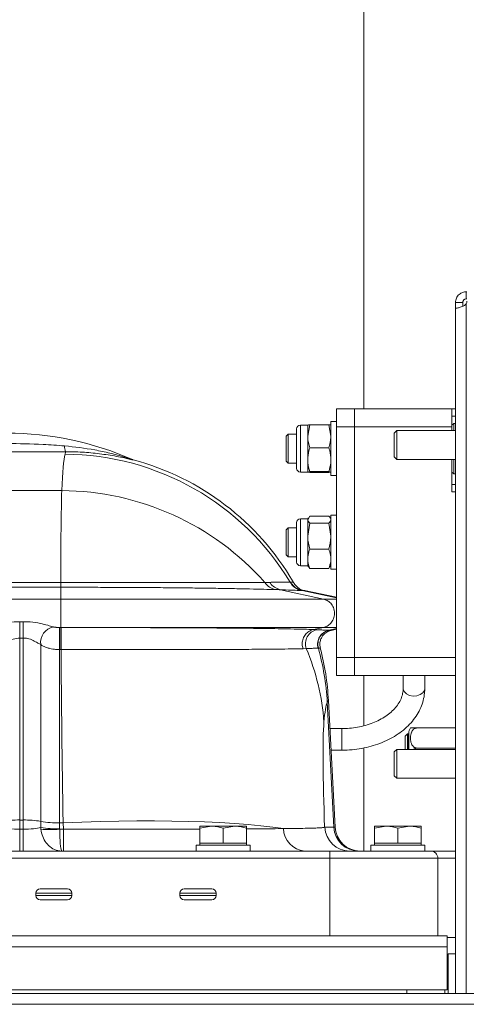
# Model space of a CAD drawing. Units: millimetres. Extents: x 209 to 22510, y -158 to 5582.
# Drawn here: x 19039 to 19163, y 3950 to 4223 of the extents above; entities that cross this region are included whole.
import ezdxf

# ---------------------------------------------------------------- set-up
doc = ezdxf.new("R2010")
doc.units = ezdxf.units.MM

msp = doc.modelspace()

# ---------------------------------------------------------------- linework, layer by layer
at = {"color": 7, "linetype": 'Continuous', "lineweight": 15}
for p, q in [((19134.66, 4115.18), (19134.66, 4379.46)), ((19163.14, 4145.73), (19163.14, 4147.73)), ((19163.29, 4147.73), (19163.14, 4147.73)), ((19163.29, 4145.73), (19163.14, 4145.73)), ((19162.14, 4144.73), (19160.14, 4144.73)), ((19160.14, 4144.73), (19160.14, 4143.18)), ((19160.14, 4143.18), (19160.14, 3963.99)), ((19162.14, 4144.73), (19162.14, 4143.65)), ((19127.14, 4115.18), (19132.14, 4115.18)), ((19127.14, 4110.18), (19127.14, 4115.18)), ((19132.14, 4115.18), (19159.14, 4115.18)), ((19132.14, 4110.18), (19132.14, 4115.18)), ((19159.14, 4115.18), (19159.14, 4110.18)), ((19159.14, 4115.18), (19160.14, 4115.18)), ((19119.1, 4110.68), (19117.06, 4110.68)), ((19119.68, 4110.8), (19119.1, 4107.61)), ((19119.1, 4110.68), (19119.1, 4107.61)), ((19124.96, 4110.8), (19119.68, 4110.8)), ((19124.96, 4110.8), (19125.54, 4107.61)), ((19127.14, 4111.68), (19125.54, 4111.68)), ((19125.54, 4104.18), (19125.54, 4111.68)), ((19127.14, 4110.18), (19132.14, 4110.18)), ((19127.14, 4046.18), (19127.14, 4110.18)), ((19159.14, 4110.18), (19132.14, 4110.18)), ((19132.14, 4046.18), (19132.14, 4110.18)), ((19159.64, 4111.18), (19159.14, 4110.68)), ((19159.14, 4110.18), (19159.14, 4109.18)), ((19160.14, 4111.18), (19159.64, 4111.18)), ((19159.64, 4111.18), (19159.64, 4109.18)), ((19113.69, 4108.18), (19113.14, 4107.63)), ((19113.14, 4107.63), (19113.14, 4100.73)), ((19116.04, 4108.18), (19113.69, 4108.18)), ((19113.69, 4108.18), (19113.69, 4100.18)), ((19116.04, 4098.7), (19116.04, 4109.66)), ((19119.1, 4107.61), (19119.1, 4101.12)), ((19143.83, 4109.18), (19143.14, 4108.49)), ((19143.14, 4108.49), (19143.14, 4101.87)), ((19160.14, 4109.18), (19143.83, 4109.18)), ((19143.83, 4109.18), (19143.83, 4101.18)), ((19124.96, 4104.43), (19119.68, 4104.43)), ((19125.54, 4096.68), (19125.54, 4104.18)), ((19143.14, 4101.87), (19143.83, 4101.18)), ((19070.65, 4101.06), (19070.51, 4101.06)), ((19113.14, 4100.73), (19113.69, 4100.18)), ((19113.69, 4100.18), (19116.04, 4100.18)), ((19119.1, 4101.12), (19119.1, 4097.68)), ((19143.83, 4101.18), (19160.14, 4101.18)), ((19159.14, 4101.18), (19159.14, 4092.18)), ((19159.64, 4101.18), (19159.64, 4097.18)), ((19117.06, 4097.68), (19119.1, 4097.68)), ((19119.68, 4097.81), (19119.1, 4097.68)), ((19124.96, 4097.81), (19119.68, 4097.81)), ((19124.96, 4097.56), (19119.68, 4097.56)), ((19124.96, 4097.81), (19125.54, 4097.68)), ((19125.54, 4096.68), (19127.14, 4096.68)), ((19159.14, 4097.68), (19159.64, 4097.18)), ((19159.64, 4097.18), (19160.14, 4097.18)), ((19159.14, 4094.18), (19160.14, 4094.18)), ((19050.82, 4092.52), (18982.55, 4092.52)), ((19119.68, 4085.43), (19119.1, 4084.46)), ((19124.96, 4085.43), (19119.68, 4085.43)), ((19127.14, 4085.68), (19125.54, 4085.68)), ((19125.54, 4078.18), (19125.54, 4085.68)), ((19116.04, 4072.7), (19116.04, 4083.66)), ((19119.1, 4084.68), (19117.06, 4084.68)), ((19119.27, 4084.97), (19119.1, 4084.68)), ((19119.1, 4084.68), (19119.1, 4084.46)), ((19119.1, 4084.46), (19119.1, 4079.86)), ((19119.68, 4083.49), (19119.1, 4079.86)), ((19124.96, 4083.49), (19119.68, 4083.49)), ((19124.96, 4083.49), (19125.54, 4079.86)), ((19125.54, 4084.68), (19125.4, 4084.91)), ((19113.69, 4082.18), (19113.14, 4081.63)), ((19113.14, 4081.63), (19113.14, 4074.73)), ((19116.04, 4082.18), (19113.69, 4082.18)), ((19113.69, 4082.18), (19113.69, 4074.18)), ((19119.1, 4079.86), (19119.1, 4073.58)), ((19125.54, 4070.68), (19125.54, 4078.18)), ((19113.14, 4074.73), (19113.69, 4074.18)), ((19113.69, 4074.18), (19116.04, 4074.18)), ((19124.96, 4076.24), (19119.68, 4076.24)), ((19117.06, 4071.68), (19119.1, 4071.68)), ((19119.1, 4073.58), (19119.1, 4071.68)), ((19119.1, 4071.68), (19119.27, 4071.39)), ((19119.68, 4070.93), (19119.37, 4071.45)), ((19124.96, 4070.93), (19125.27, 4071.45)), ((19125.37, 4071.39), (19125.54, 4071.68)), ((19124.96, 4070.93), (19119.68, 4070.93)), ((19125.54, 4070.68), (19127.14, 4070.68)), ((18973.24, 4067.04), (19050.56, 4067.04)), ((19050.56, 4067.04), (19050.57, 4067.04)), ((19050.56, 4065.7), (19050.56, 4067.04)), ((19107.22, 4067.04), (19108.58, 4067.07)), ((19114.2, 4067.15), (19114.32, 4067.15)), ((19050.56, 4065.7), (18973.24, 4065.7)), ((19050.56, 4065.7), (19050.56, 4065.7)), ((19050.59, 4062.4), (19050.56, 4065.7)), ((19111.52, 4065.02), (19111.52, 4065.02)), ((19123.5, 4062.4), (19111.52, 4065.02)), ((19117.57, 4064.8), (19117.57, 4064.8)), ((19127.14, 4062.92), (19118.2, 4064.82)), ((19118.27, 4064.79), (19118.25, 4064.79)), ((19050.59, 4062.4), (18430.68, 4062.4)), ((19039.15, 4056.15), (19040.15, 4056.15)), ((19039.15, 4051.62), (19039.15, 4056.15)), ((19040.15, 4051.62), (19040.15, 4056.15)), ((19050.24, 4054.52), (19050.59, 4054.52)), ((19050.24, 4048.42), (19050.24, 4054.52)), ((19050.59, 4054.52), (19050.59, 4054.58)), ((19050.59, 4054.52), (19050.62, 4054.52)), ((19050.59, 4048.42), (19050.59, 4054.52)), ((19120.68, 4053.96), (19123.5, 4054.58)), ((19120.68, 4053.96), (19120.68, 4053.96)), ((19125, 4053.76), (19125, 4053.76)), ((19125.62, 4053.74), (19127.14, 4054.06)), ((19039.15, 4051.62), (19039.15, 4001.11)), ((19040.15, 4051.62), (19039.15, 4051.62)), ((19040.15, 4001.11), (19040.15, 4051.62)), ((19044.98, 4000.74), (19044.98, 4049.84)), ((19050.24, 4048.42), (19050.24, 4000.33)), ((19050.59, 4048.42), (19050.24, 4048.42)), ((19118.71, 4048.69), (19117.82, 4048.66)), ((19122.07, 4048.82), (19121.98, 4048.81)), ((19127.14, 4046.18), (19132.14, 4046.18)), ((19127.14, 4041.18), (19127.14, 4046.18)), ((19132.14, 4041.18), (19132.14, 4046.18)), ((19127.14, 4041.18), (19132.14, 4041.18)), ((19160.14, 4041.18), (19132.14, 4041.18)), ((19134.66, 4027.27), (19134.66, 4041.18)), ((19145.61, 4041.18), (19145.61, 4037.63)), ((19151.61, 4037.63), (19151.61, 4041.18)), ((19126.35, 3999.12), (19124.53, 4033.83)), ((19126.7, 3999.12), (19124.85, 4034.31)), ((19128.61, 4026.49), (19125.26, 4026.49)), ((19146.83, 4025.07), (19146.14, 4024.38)), ((19146.91, 4025.07), (19146.83, 4025.07)), ((19146.83, 4025.07), (19146.83, 4020.68)), ((19147.14, 4024.73), (19146.91, 4025.07)), ((19146.91, 4025.07), (19146.91, 4020.68)), ((19147.14, 4025.23), (19147.14, 4020.68)), ((19149.45, 4026.67), (19160.14, 4026.67)), ((19146.14, 4024.38), (19146.14, 4020.68)), ((19125.57, 4020.49), (19128.61, 4020.49)), ((19134.66, 3992.49), (19134.66, 4021.11)), ((19143.83, 4020.68), (19143.14, 4019.99)), ((19143.14, 4019.99), (19143.14, 4013.37)), ((19160.14, 4020.68), (19143.83, 4020.68)), ((19143.83, 4020.68), (19143.83, 4012.68)), ((19149.45, 4021.07), (19160.14, 4021.07)), ((19143.14, 4013.37), (19143.83, 4012.68)), ((19143.83, 4012.68), (19160.14, 4012.68)), ((19039.15, 4001.11), (19039.15, 3998.58)), ((19040.15, 4001.11), (19039.15, 4001.11)), ((19040.15, 3998.58), (19040.15, 4001.11)), ((19044.98, 3999.05), (19044.98, 4000.74)), ((19039.15, 3992.49), (19039.15, 3998.58)), ((19039.15, 3998.58), (19040.15, 3998.58)), ((19040.15, 3992.49), (19040.15, 3998.58)), ((19045.01, 3998.58), (19044.98, 3999.05)), ((19050.24, 4000.33), (19050.24, 3998.65)), ((19051.2, 4000.33), (19050.24, 4000.33)), ((19050.24, 3998.65), (19050.25, 3998.58)), ((19050.25, 3998.58), (19051.28, 3998.58)), ((19051.28, 3998.58), (19051.2, 4000.33)), ((19051.28, 3992.49), (19051.28, 3998.58)), ((19089.15, 3998.81), (19092.4, 3999.39)), ((19092.4, 3999.39), (19089.15, 3999.39)), ((19089.15, 3994.69), (19089.15, 3998.81)), ((19098.9, 3999.39), (19092.4, 3999.39)), ((19095.65, 3998.81), (19098.9, 3999.39)), ((19095.65, 3994.69), (19095.65, 3998.81)), ((19102.15, 3999.39), (19098.9, 3999.39)), ((19102.15, 3994.69), (19102.15, 3998.81)), ((19123.81, 3999.12), (19126.35, 3999.12)), ((19137.65, 3998.81), (19140.9, 3999.39)), ((19140.9, 3999.39), (19137.65, 3999.39)), ((19137.65, 3994.69), (19137.65, 3998.81)), ((19147.4, 3999.39), (19140.9, 3999.39)), ((19144.15, 3998.81), (19147.4, 3999.39)), ((19144.15, 3994.69), (19144.15, 3998.81)), ((19150.65, 3999.39), (19147.4, 3999.39)), ((19150.65, 3994.69), (19150.65, 3998.81)), ((18356.02, 3992.49), (19125.27, 3992.49)), ((19088.15, 3994.09), (19088.15, 3992.49)), ((19088.15, 3994.09), (19103.15, 3994.09)), ((19089.15, 3994.69), (19089.15, 3994.09)), ((19092.4, 3994.69), (19089.15, 3994.69)), ((19095.65, 3994.69), (19092.4, 3994.69)), ((19098.9, 3994.69), (19095.65, 3994.69)), ((19102.15, 3994.69), (19098.9, 3994.69)), ((19102.15, 3994.09), (19102.15, 3994.69)), ((19103.15, 3992.49), (19103.15, 3994.09)), ((19125.27, 3990.49), (19125.27, 3992.49)), ((19125.27, 3992.49), (19153.23, 3992.49)), ((19136.65, 3994.09), (19136.65, 3992.49)), ((19136.65, 3994.09), (19151.65, 3994.09)), ((19137.65, 3994.69), (19137.65, 3994.09)), ((19140.9, 3994.69), (19137.65, 3994.69)), ((19144.15, 3994.69), (19140.9, 3994.69)), ((19147.4, 3994.69), (19144.15, 3994.69)), ((19150.65, 3994.69), (19147.4, 3994.69)), ((19150.65, 3994.09), (19150.65, 3994.69)), ((19151.65, 3992.49), (19151.65, 3994.09)), ((19153.23, 3992.49), (19160.14, 3992.49)), ((19125.27, 3990.49), (18356.02, 3990.49)), ((19155.23, 3990.49), (19125.27, 3990.49)), ((19043.65, 3980.79), (19043.65, 3980.19)), ((19053.65, 3980.79), (19053.65, 3980.19)), ((19083.65, 3980.79), (19083.65, 3980.19)), ((19093.65, 3980.79), (19093.65, 3980.19)), ((19157.87, 3968.96), (18308, 3968.96)), ((19157.87, 3968.96), (19157.87, 3965.96)), ((19157.87, 3968.49), (19160.14, 3968.49)), ((19157.87, 3965.96), (18309.95, 3965.96)), ((19157.87, 3953.97), (19157.87, 3965.96)), ((19158.14, 3963.99), (19160.14, 3963.99)), ((19158.14, 3963.99), (19158.14, 3952.96)), ((19160.14, 3963.99), (19160.14, 3952.96)), ((19146.64, 3953.96), (18268.64, 3953.96)), ((18310.37, 3953.97), (19157.87, 3953.97)), ((19146.64, 3953.97), (19146.64, 3953.96)), ((19146.64, 3953.96), (19146.64, 3952.96)), ((19220.64, 3952.96), (18268.64, 3952.96)), ((19220.64, 3949.96), (18268.64, 3949.96))]:
    msp.add_line(p, q, dxfattribs=at)
at = {"color": 8, "linetype": 'Continuous', "lineweight": 15}
for p, q in [((19163.14, 4144.38), (19163.14, 3952.96)), ((19160.14, 4113.18), (19159.14, 4113.18)), ((19117.06, 4097.68), (19117.06, 4110.68)), ((19160.14, 4092.18), (19159.14, 4092.18)), ((19117.06, 4071.68), (19117.06, 4084.68)), ((19127.14, 4062.76), (19117.57, 4064.8)), ((19125, 4053.76), (19127.14, 4054.22)), ((19132.14, 4046.18), (19160.14, 4046.18)), ((19124.85, 4034.31), (19124.53, 4033.83)), ((19128.61, 4026.49), (19128.61, 4020.49)), ((19126.35, 3999.12), (19126.7, 3999.12)), ((19125.27, 3990.49), (19125.27, 3968.96)), ((19155.23, 3990.49), (19155.23, 3968.96)), ((19160.14, 3990.49), (19155.23, 3990.49)), ((19157.14, 3953.97), (19157.14, 3952.96))]:
    msp.add_line(p, q, dxfattribs=at)
at = {"color": 8, "linetype": 'Continuous', "lineweight": 15, "flags": 128}
for points in [[(19118.25, 4064.79), (19118, 4064.79), (19117.57, 4064.8), (19117.57, 4064.8), (19117.57, 4064.8)], [(19145.61, 4037.63), (19145.62, 4037.45), (19145.89, 4036.74), (19146.49, 4036.13), (19147.34, 4035.71), (19148.35, 4035.52), (19149.39, 4035.58), (19150.33, 4035.9), (19151.07, 4036.42), (19151.51, 4037.08), (19151.61, 4037.63)]]:
    msp.add_lwpolyline(points, dxfattribs=at)
at = {"color": 7, "linetype": 'Continuous', "lineweight": 15, "flags": 128}
for points in [[(19050.63, 4048.42), (19050.62, 4049.29), (19050.62, 4050.23), (19050.62, 4051.2), (19050.62, 4052.13), (19050.62, 4052.98), (19050.62, 4053.68), (19050.62, 4054.21), (19050.62, 4054.52)], [(19050.63, 4048.42), (19050.6, 4048.42), (19050.59, 4048.42)], [(19112.38, 3998.73), (19109.41, 3999.15), (19106.14, 3999.53), (19102.59, 3999.87), (19098.79, 4000.16), (19094.74, 4000.4), (19090.48, 4000.59), (19086.01, 4000.74), (19081.37, 4000.83), (19076.58, 4000.87), (19071.66, 4000.87), (19066.64, 4000.81), (19061.54, 4000.7), (19056.38, 4000.54), (19051.2, 4000.33)]]:
    msp.add_lwpolyline(points, dxfattribs=at)
at = {"color": 7, "linetype": 'Continuous', "lineweight": 15}
for centre, radius, start, end in [((19161.29, 4145.14), 2, 337.8404, 0), ((19117.06, 4109.66), 1.02, 90, 180), ((19035.65, 4022.39), 86.1, 66.1635, 90), ((19055.45, 4104.8), 3.84, 177.885, 202.7192), ((19051.37, 4029.22), 73.39, 31.1229, 89.7205), ((19051.95, 4030.49), 73, 30.1566, 75.16), ((19117.06, 4098.7), 1.02, 180, 270), ((19050.47, 4016.58), 75.94, 41.6384, 89.731), ((19117.06, 4083.66), 1.02, 90, 180), ((19117.06, 4072.7), 1.02, 180, 270), ((19111.15, 4069.66), 4.72, 213.7811, 257.0445), ((19118.49, 4069.66), 4.97, 210.3636, 257.8795), ((19049.42, 4050.32), 4.47, 102.0057, 186.1392), ((19122.5, 4050.01), 4.01, 102.6527, 199.3103), ((19125.93, 4049.85), 4, 102.1217, 194.9455), ((19059.11, 4023.54), 64.68, 4.2129, 22.8754), ((19052.17, 4029.64), 72.48, 3.3134, 15.3445), ((19051.95, 4030.49), 73, 3.0037, 14.5588), ((19149.45, 4025.23), 2.31, 141.3435, 180), ((19038.6, 3976.78), 24.34, 88.7233, 100.1448), ((19040.69, 3976.78), 24.34, 79.8552, 91.2767), ((19049.65, 4026.88), 26.56, 259.8552, 271.2767), ((19049.65, 4025.2), 26.56, 259.8552, 271.2767), ((19047.63, 4024.79), 26.35, 264.3011, 275.6989), ((19118.76, 3998.85), 6.38, 181.0824, 265.3811), ((19130.8, 3999.49), 6.99, 182.9581, 269.9634), ((19133.34, 3999.49), 6.99, 182.9581, 269.9634), ((19133.69, 3999.49), 7, 182.7098, 270), ((19153.23, 3990.49), 2, 359.9607, 89.9607), ((19044.85, 3980.79), 1.2, 90, 180), ((19052.45, 3980.79), 1.2, 0, 90), ((19084.85, 3980.79), 1.2, 90, 180), ((19092.45, 3980.79), 1.2, 0, 90), ((19044.85, 3980.19), 1.2, 180, 270), ((19052.45, 3980.19), 1.2, 270, 0), ((19084.85, 3980.19), 1.2, 180, 270), ((19092.45, 3980.19), 1.2, 270, 0)]:
    msp.add_arc(centre, radius, start, end, dxfattribs=at)
for centre, major_axis, ratio, start_param, end_param in [((19056.85, 3941.74), (-4.66, 161.75), 0.028732, 0.103594, 0.369525), ((19053.67, 3985.32), (-2.2, 115), 0.019133, 0.369987, 0.780085), ((19053.67, 3985.32), (-2.2, 115), 0.019133, 0.989665, 1.43953), ((19129.65, 3945.56), (-4.67, 88.75), 0.052263, 0.101672, 0.367603), ((19126.47, 3989.14), (-2.21, 42), 0.052263, 0.367603, 1.328061), ((19039.15, 3999.49), (5.5, 0), 0.166124, 3.640266, 4.712389), ((19040.15, 3999.49), (5.5, 0), 0.166124, 4.712389, 5.784512)]:
    msp.add_ellipse(centre, major_axis=major_axis, ratio=ratio, start_param=start_param, end_param=end_param, dxfattribs=at)
at = {"color": 8, "linetype": 'Continuous', "lineweight": 15}
for start_param, end_param in [(4.718955, 5.266621), (5.491167, 5.714158)]:
    msp.add_ellipse((19050.81, 3999.49), major_axis=(73.09, -0.32), ratio=0.012472, start_param=start_param, end_param=end_param, dxfattribs=at)
at = {"color": 7, "linetype": 'Continuous', "lineweight": 15}
for points, knots in [([(19160.14, 4144.73), (19160.15, 4144.93), (19160.18, 4145.35), (19160.38, 4145.95), (19160.7, 4146.51), (19161.14, 4146.99), (19161.62, 4147.34), (19162.32, 4147.66), (19162.8, 4147.7), (19163.14, 4147.73)], [0, 0, 0, 0, 0.123784, 0.248738, 0.375448, 0.51182, 0.638464, 0.742327, 1, 1, 1, 1]), ([(19162.14, 4144.73), (19162.14, 4144.8), (19162.15, 4144.93), (19162.22, 4145.14), (19162.33, 4145.33), (19162.48, 4145.49), (19162.65, 4145.61), (19162.9, 4145.72), (19163.04, 4145.72), (19163.14, 4145.73)], [0, 0, 0, 0, 0.0949352, 0.1895431, 0.2877716, 0.3997507, 0.516599, 0.6316909, 1, 1, 1, 1]), ([(19163.14, 4144.38), (19162.9, 4144.17), (19162.54, 4143.84), (19161.94, 4143.57), (19161.45, 4143.4), (19160.96, 4143.27), (19160.53, 4143.19), (19160.21, 4143.16), (19160.16, 4143.17), (19160.14, 4143.18)], [0, 0, 0, 0, 0.1874522, 0.2929332, 0.4087552, 0.5364037, 0.6769824, 0.8313107, 1, 1, 1, 1]), ([(19119.1, 4110.68), (19119.1, 4110.68), (19119.11, 4110.72), (19119.41, 4110.76), (19119.68, 4110.8)], [0, 0, 0, 0, 0.070215, 1, 1, 1, 1]), ([(19125.54, 4110.68), (19125.54, 4110.68), (19125.53, 4110.72), (19125.24, 4110.76), (19124.96, 4110.8)], [0, 0, 0, 0, 0.070215, 1, 1, 1, 1]), ([(19119.1, 4107.61), (19119.1, 4107.54), (19119.11, 4106.46), (19119.41, 4105.41), (19119.68, 4104.43)], [0, 0, 0, 0, 0.0702148, 1, 1, 1, 1]), ([(19125.54, 4107.61), (19125.54, 4107.54), (19125.53, 4106.46), (19125.24, 4105.41), (19124.96, 4104.43)], [0, 0, 0, 0, 0.070215, 1, 1, 1, 1]), ([(19035.65, 4105.6), (19038.98, 4105.55), (19044.31, 4105.48), (19049.62, 4105.09), (19051.61, 4104.94)], [0, 0, 0, 0, 0.625963, 1, 1, 1, 1]), ([(19051.61, 4104.94), (19054.42, 4104.63), (19058.66, 4104.16), (19064.23, 4102.94), (19067.49, 4102.05), (19069.47, 4101.44), (19070.11, 4101.24), (19070.32, 4101.18), (19070.42, 4101.15), (19070.46, 4101.14), (19070.45, 4101.14), (19070.44, 4101.15), (19070.44, 4101.15)], [0, 0, 0, 0, 0.427645, 0.643974, 0.861588, 0.941077, 0.964821, 0.97585, 0.98537, 0.993479, 0.999187, 1, 1, 1, 1]), ([(19119.68, 4104.43), (19119.59, 4104.15), (19119.25, 4103.07), (19119.17, 4101.95), (19119.1, 4101.12)], [0, 0, 0, 0, 0.257551, 1, 1, 1, 1]), ([(19124.96, 4104.43), (19125.05, 4104.15), (19125.39, 4103.07), (19125.48, 4101.95), (19125.54, 4101.12)], [0, 0, 0, 0, 0.257551, 1, 1, 1, 1]), ([(19051.9, 4103.31), (19049.2, 4103.3), (19043.79, 4103.29), (19038.36, 4103.29), (19035.65, 4103.29)], [0, 0, 0, 0, 0.49936, 1, 1, 1, 1]), ([(19051.73, 4102.61), (19051.77, 4102.76), (19051.84, 4103.06), (19051.88, 4103.23), (19051.9, 4103.31)], [0, 0, 0, 0, 0.499782, 1, 1, 1, 1]), ([(19070.51, 4101.06), (19070.43, 4101.07), (19069.94, 4101.19), (19067.89, 4101.68), (19064.29, 4102.37), (19059.53, 4102.99), (19055.38, 4103.29), (19052.84, 4103.31), (19051.9, 4103.31)], [0, 0, 0, 0, 0.017428, 0.110275, 0.357082, 0.606569, 0.855989, 1, 1, 1, 1]), ([(19070.44, 4101.15), (19070.44, 4101.15), (19070.52, 4101.11), (19070.59, 4101.08), (19070.65, 4101.06)], [0, 0, 0, 0, 0.038852, 1, 1, 1, 1]), ([(19119.1, 4101.12), (19119.11, 4100.82), (19119.14, 4099.7), (19119.45, 4098.6), (19119.68, 4097.81)], [0, 0, 0, 0, 0.268634, 1, 1, 1, 1]), ([(19125.54, 4101.12), (19125.53, 4100.82), (19125.5, 4099.7), (19125.19, 4098.6), (19124.96, 4097.81)], [0, 0, 0, 0, 0.268634, 1, 1, 1, 1]), ([(19119.1, 4097.68), (19119.1, 4097.68), (19119.11, 4097.64), (19119.41, 4097.6), (19119.68, 4097.56)], [0, 0, 0, 0, 0.070215, 1, 1, 1, 1]), ([(19125.54, 4097.68), (19125.54, 4097.68), (19125.53, 4097.64), (19125.24, 4097.6), (19124.96, 4097.56)], [0, 0, 0, 0, 0.070215, 1, 1, 1, 1]), ([(19124.96, 4085.43), (19125.14, 4085.27), (19125.34, 4085.1), (19125.39, 4084.92), (19125.4, 4084.91)], [0, 0, 0, 0, 0.915991, 1, 1, 1, 1]), ([(19119.1, 4084.46), (19119.1, 4084.44), (19119.11, 4084.11), (19119.41, 4083.79), (19119.68, 4083.49)], [0, 0, 0, 0, 0.070215, 1, 1, 1, 1]), ([(19125.54, 4084.46), (19125.54, 4084.44), (19125.53, 4084.11), (19125.24, 4083.79), (19124.96, 4083.49)], [0, 0, 0, 0, 0.070215, 1, 1, 1, 1]), ([(19119.1, 4079.86), (19119.1, 4079.78), (19119.11, 4078.55), (19119.41, 4077.35), (19119.68, 4076.24)], [0, 0, 0, 0, 0.0702148, 1, 1, 1, 1]), ([(19125.54, 4079.86), (19125.54, 4079.78), (19125.53, 4078.55), (19125.24, 4077.35), (19124.96, 4076.24)], [0, 0, 0, 0, 0.070215, 1, 1, 1, 1]), ([(19119.68, 4076.24), (19119.59, 4076.01), (19119.25, 4075.15), (19119.17, 4074.25), (19119.1, 4073.58)], [0, 0, 0, 0, 0.257551, 1, 1, 1, 1]), ([(19124.96, 4076.24), (19125.05, 4076.01), (19125.39, 4075.15), (19125.48, 4074.25), (19125.54, 4073.58)], [0, 0, 0, 0, 0.257551, 1, 1, 1, 1]), ([(19119.1, 4073.58), (19119.11, 4073.34), (19119.14, 4072.44), (19119.45, 4071.57), (19119.68, 4070.93)], [0, 0, 0, 0, 0.268634, 1, 1, 1, 1]), ([(19125.54, 4073.58), (19125.53, 4073.34), (19125.5, 4072.44), (19125.19, 4071.57), (19124.96, 4070.93)], [0, 0, 0, 0, 0.2686336, 1, 1, 1, 1]), ([(19050.56, 4065.7), (19050.56, 4065.84), (19050.56, 4066.08), (19050.57, 4066.63), (19050.57, 4066.96), (19050.57, 4067.04)], [0, 0, 0, 0, 0.49953, 0.877254, 1, 1, 1, 1]), ([(19050.57, 4067.04), (19052.57, 4067.04), (19056.6, 4067.03), (19062.26, 4067.04), (19067.47, 4067.03), (19072.27, 4067.03), (19076.92, 4067.02), (19081.33, 4067.02), (19085.42, 4067.01), (19089.22, 4067.01), (19092.75, 4067.01), (19096.23, 4067.01), (19099.55, 4067.02), (19102.58, 4067.02), (19105.17, 4067.03), (19106.54, 4067.04), (19107.22, 4067.04)], [0, 0, 0, 0, 0.075911, 0.152896, 0.21723, 0.281567, 0.348328, 0.415096, 0.479732, 0.544373, 0.610866, 0.677367, 0.758755, 0.840758, 0.920176, 1, 1, 1, 1]), ([(19108.58, 4067.07), (19109.06, 4067.07), (19110.08, 4067.08), (19111.37, 4067.1), (19112.52, 4067.12), (19113.48, 4067.14), (19113.96, 4067.15), (19114.2, 4067.15)], [0, 0, 0, 0, 0.177071, 0.382322, 0.587851, 0.793828, 1, 1, 1, 1]), ([(19111.52, 4065.02), (19110.95, 4065.22), (19109.89, 4065.58), (19108.99, 4066.47), (19108.64, 4066.98), (19108.58, 4067.07)], [0, 0, 0, 0, 0.49943, 0.916353, 1, 1, 1, 1]), ([(19114.32, 4067.15), (19114.47, 4067.16), (19114.93, 4067.16), (19115.01, 4067.16), (19115.07, 4067.16)], [0, 0, 0, 0, 0.322724, 1, 1, 1, 1]), ([(19117.57, 4064.8), (19117.04, 4064.97), (19115.96, 4065.31), (19115.01, 4066.18), (19114.52, 4066.83), (19114.39, 4067.05), (19114.32, 4067.15)], [0, 0, 0, 0, 0.406837, 0.813675, 0.908771, 1, 1, 1, 1]), ([(19118.23, 4064.72), (19118.13, 4064.74), (19117.89, 4064.81), (19117.31, 4065.03), (19116.59, 4065.44), (19115.86, 4066.08), (19115.33, 4066.69), (19115.15, 4067.1), (19115.11, 4067.18)], [0, 0, 0, 0, 0.0993156, 0.2515482, 0.4385705, 0.6899403, 0.9329427, 1, 1, 1, 1]), ([(19110.09, 4065.07), (19109.09, 4065.09), (19107.09, 4065.14), (19103.09, 4065.24), (19098.61, 4065.33), (19093.7, 4065.41), (19088.56, 4065.48), (19082.89, 4065.55), (19076.7, 4065.61), (19070.09, 4065.65), (19063.45, 4065.68), (19056.9, 4065.69), (19052.68, 4065.7), (19050.56, 4065.7), (19050.56, 4065.7)], [0, 0, 0, 0, 0.106876, 0.213982, 0.320722, 0.408133, 0.495774, 0.583116, 0.670731, 0.758675, 0.846252, 0.923127, 0.999999, 1, 1, 1, 1]), ([(19111.52, 4065.02), (19111.52, 4065.02), (19111.07, 4065.04), (19110.58, 4065.05), (19110.09, 4065.07)], [0, 0, 0, 0, 0.000012, 1, 1, 1, 1]), ([(19117.45, 4064.81), (19116.91, 4064.82), (19115.82, 4064.86), (19113.65, 4064.94), (19112.04, 4065), (19111.52, 4065.02), (19111.52, 4065.02)], [0, 0, 0, 0, 0.41145, 0.822417, 0.999998, 1, 1, 1, 1]), ([(19117.57, 4064.8), (19117.57, 4064.8), (19117.53, 4064.8), (19117.49, 4064.8), (19117.45, 4064.81)], [0, 0, 0, 0, 0.000051, 1, 1, 1, 1]), ([(19050.59, 4054.58), (19050.6, 4054.68), (19050.6, 4054.91), (19050.6, 4055.7), (19050.6, 4056.93), (19050.6, 4058.49), (19050.6, 4060.05), (19050.6, 4061.28), (19050.6, 4062.08), (19050.6, 4062.3), (19050.59, 4062.4)], [0, 0, 0, 0, 0.099286, 0.217705, 0.353498, 0.5, 0.646502, 0.782295, 0.900714, 1, 1, 1, 1]), ([(19123.5, 4062.4), (19122.67, 4062.4), (19121.01, 4062.4), (19117.58, 4062.4), (19113.29, 4062.4), (19108.01, 4062.4), (19101.74, 4062.4), (19095.01, 4062.4), (19088.1, 4062.4), (19081.26, 4062.4), (19073.99, 4062.4), (19066.38, 4062.4), (19058.54, 4062.4), (19053.24, 4062.4), (19050.59, 4062.4)], [0, 0, 0, 0, 0.0904765, 0.1812896, 0.273125, 0.3658216, 0.4591936, 0.5530394, 0.6271136, 0.7014225, 0.7759396, 0.8505924, 0.9253364, 1, 1, 1, 1]), ([(19123.5, 4054.58), (19123.83, 4054.68), (19124.57, 4054.91), (19125.58, 4055.7), (19126.37, 4056.93), (19126.68, 4058.49), (19126.37, 4060.05), (19125.58, 4061.28), (19124.57, 4062.08), (19123.83, 4062.3), (19123.5, 4062.4)], [0, 0, 0, 0, 0.099286, 0.217705, 0.353498, 0.5, 0.646502, 0.782295, 0.900714, 1, 1, 1, 1]), ([(19030.8, 4054.69), (19031.03, 4054.76), (19031.79, 4054.99), (19033.57, 4055.49), (19036.15, 4056.03), (19038.12, 4056.11), (19039.15, 4056.15)], [0, 0, 0, 0, 0.099735, 0.336699, 0.654237, 1, 1, 1, 1]), ([(19040.15, 4056.15), (19040.8, 4056.13), (19042.4, 4056.09), (19044.69, 4055.73), (19046.89, 4055.17), (19047.99, 4054.84), (19048.49, 4054.69)], [0, 0, 0, 0, 0.220324, 0.539985, 0.788585, 1, 1, 1, 1]), ([(19048.49, 4054.69), (19048.53, 4054.68), (19048.7, 4054.63), (19048.97, 4054.6), (19049.21, 4054.58), (19049.29, 4054.58), (19049.29, 4054.58)], [0, 0, 0, 0, 0.169516, 0.728175, 0.999934, 1, 1, 1, 1]), ([(19049.29, 4054.58), (19049.29, 4054.58), (19049.4, 4054.57), (19049.7, 4054.54), (19050.03, 4054.53), (19050.24, 4054.52)], [0, 0, 0, 0, 0.000059, 0.357334, 1, 1, 1, 1]), ([(19123.5, 4054.58), (19122.67, 4054.58), (19121.01, 4054.58), (19117.58, 4054.58), (19113.29, 4054.58), (19108.01, 4054.58), (19101.74, 4054.58), (19095.01, 4054.58), (19088.1, 4054.58), (19081.26, 4054.58), (19073.99, 4054.58), (19066.38, 4054.58), (19058.54, 4054.58), (19053.24, 4054.58), (19050.59, 4054.58)], [0, 0, 0, 0, 0.0904765, 0.1812896, 0.273125, 0.3658216, 0.4591936, 0.5530394, 0.6271136, 0.7014225, 0.7759396, 0.8505924, 0.9253364, 1, 1, 1, 1]), ([(19050.62, 4054.52), (19053.72, 4054.52), (19059.92, 4054.53), (19069.02, 4054.51), (19077.72, 4054.48), (19085.33, 4054.45), (19091.83, 4054.41), (19097.33, 4054.37), (19102.42, 4054.32), (19106.99, 4054.26), (19111.03, 4054.2), (19114.85, 4054.13), (19118.18, 4054.05), (19119.94, 4053.99), (19120.68, 4053.96), (19120.68, 4053.96)], [0, 0, 0, 0, 0.088453, 0.176908, 0.265324, 0.353754, 0.424058, 0.494572, 0.564907, 0.640339, 0.715973, 0.791465, 0.8957, 0.999999, 1, 1, 1, 1]), ([(19117.82, 4048.66), (19117.78, 4048.77), (19117.63, 4049.23), (19117.54, 4049.95), (19117.62, 4050.77), (19117.8, 4051.42), (19118.08, 4052.04), (19118.45, 4052.59), (19118.91, 4053.08), (19119.45, 4053.48), (19120.04, 4053.79), (19120.47, 4053.9), (19120.68, 4053.96)], [0, 0, 0, 0, 0.049293, 0.213216, 0.310159, 0.409912, 0.506855, 0.606608, 0.70355, 0.803304, 0.900246, 1, 1, 1, 1]), ([(19120.68, 4053.96), (19120.68, 4053.96), (19121.02, 4053.95), (19121.32, 4053.94), (19121.62, 4053.93)], [0, 0, 0, 0, 0.000012, 1, 1, 1, 1]), ([(19121.62, 4053.93), (19122.1, 4053.9), (19123.06, 4053.85), (19124.1, 4053.8), (19124.7, 4053.78), (19124.97, 4053.77), (19125, 4053.76), (19125, 4053.76)], [0, 0, 0, 0, 0.318535, 0.637203, 0.956111, 0.999998, 1, 1, 1, 1]), ([(19121.98, 4048.81), (19121.95, 4048.94), (19121.86, 4049.3), (19121.81, 4050.11), (19122.01, 4051.25), (19122.69, 4052.43), (19123.71, 4053.35), (19124.57, 4053.63), (19125, 4053.76)], [0, 0, 0, 0, 0.061293, 0.169346, 0.377009, 0.584673, 0.792336, 1, 1, 1, 1]), ([(19122.62, 4048.84), (19122.56, 4049.15), (19122.42, 4049.83), (19122.57, 4050.87), (19122.96, 4051.81), (19123.48, 4052.53), (19124.07, 4053.06), (19124.67, 4053.42), (19125.18, 4053.64), (19125.49, 4053.71), (19125.6, 4053.73)], [0, 0, 0, 0, 0.146179, 0.326197, 0.481326, 0.618628, 0.741534, 0.850709, 0.945525, 1, 1, 1, 1]), ([(19125, 4053.76), (19125, 4053.76), (19125.03, 4053.76), (19125.06, 4053.76), (19125.09, 4053.76)], [0, 0, 0, 0, 0.000049, 1, 1, 1, 1]), ([(19039.15, 4051.62), (19038.54, 4051.55), (19037.34, 4051.42), (19035.92, 4050.68), (19035.1, 4050.21), (19034.62, 4049.96), (19034.44, 4049.89), (19034.32, 4049.84)], [0, 0, 0, 0, 0.3033384, 0.6079511, 0.8119436, 0.8697362, 1, 1, 1, 1]), ([(19044.98, 4049.84), (19044.78, 4049.92), (19044.52, 4050.03), (19043.83, 4050.42), (19042.86, 4050.97), (19041.49, 4051.53), (19040.53, 4051.59), (19040.15, 4051.62)], [0, 0, 0, 0, 0.191088, 0.25936, 0.514215, 0.808388, 1, 1, 1, 1]), ([(19050.24, 4048.42), (19049.93, 4048.42), (19049.29, 4048.44), (19048.36, 4048.54), (19047.48, 4048.7), (19046.67, 4048.93), (19045.94, 4049.22), (19045.37, 4049.52), (19045.09, 4049.75), (19044.98, 4049.84)], [0, 0, 0, 0, 0.147088, 0.298068, 0.443295, 0.592226, 0.741367, 0.894463, 1, 1, 1, 1]), ([(19117.82, 4048.66), (19117.04, 4048.64), (19115.47, 4048.6), (19112.46, 4048.55), (19109.43, 4048.52), (19106.73, 4048.5), (19103.64, 4048.48), (19100.28, 4048.46), (19096.7, 4048.45), (19092.91, 4048.44), (19088.8, 4048.43), (19083.46, 4048.43), (19076.67, 4048.42), (19068.34, 4048.42), (19059.58, 4048.42), (19053.63, 4048.42), (19050.63, 4048.42)], [0, 0, 0, 0, 0.104846, 0.210603, 0.266779, 0.322948, 0.38026, 0.437567, 0.489561, 0.541552, 0.594841, 0.648129, 0.735234, 0.824105, 0.911118, 1, 1, 1, 1]), ([(19121.98, 4048.81), (19121.95, 4048.81), (19121.68, 4048.81), (19121.1, 4048.78), (19120.1, 4048.74), (19119.17, 4048.7), (19118.71, 4048.69)], [0, 0, 0, 0, 0.0440644, 0.3635454, 0.6822625, 1, 1, 1, 1]), ([(19128.61, 4020.49), (19129.1, 4020.5), (19130.49, 4020.52), (19132.77, 4020.73), (19135.41, 4021.2), (19137.96, 4021.91), (19140.39, 4022.83), (19142.66, 4023.97), (19144.74, 4025.31), (19146.6, 4026.83), (19148.2, 4028.52), (19149.52, 4030.34), (19150.53, 4032.27), (19151.22, 4034.27), (19151.56, 4036.07), (19151.6, 4037.2), (19151.61, 4037.63)], [0, 0, 0, 0, 0.041192, 0.117593, 0.194099, 0.270713, 0.347457, 0.424327, 0.501266, 0.578128, 0.654704, 0.730722, 0.805913, 0.880109, 0.953325, 1, 1, 1, 1]), ([(19145.61, 4037.63), (19145.6, 4037.42), (19145.58, 4036.7), (19145.33, 4035.5), (19144.73, 4034.05), (19143.82, 4032.66), (19142.64, 4031.36), (19141.21, 4030.17), (19139.56, 4029.12), (19137.7, 4028.22), (19135.68, 4027.49), (19133.52, 4026.94), (19131.31, 4026.6), (19129.65, 4026.5), (19128.77, 4026.49), (19128.61, 4026.49)], [0, 0, 0, 0, 0.041266, 0.135031, 0.227029, 0.315718, 0.401766, 0.486257, 0.569985, 0.653425, 0.736798, 0.820205, 0.90369, 0.982863, 1, 1, 1, 1]), ([(19149.45, 4021.07), (19149.38, 4021.07), (19149.24, 4021.07), (19149.05, 4021.12), (19148.86, 4021.19), (19148.67, 4021.3), (19148.47, 4021.46), (19148.29, 4021.64), (19148.15, 4021.83), (19148.01, 4022.07), (19147.88, 4022.37), (19147.77, 4022.74), (19147.7, 4023.1), (19147.66, 4023.47), (19147.64, 4023.85), (19147.65, 4024.25), (19147.7, 4024.65), (19147.78, 4025.06), (19147.9, 4025.42), (19148.04, 4025.72), (19148.19, 4025.97), (19148.38, 4026.2), (19148.59, 4026.38), (19148.8, 4026.51), (19149, 4026.6), (19149.22, 4026.65), (19149.37, 4026.66), (19149.45, 4026.67)], [0, 0, 0, 0, 0.024477, 0.049692, 0.074162, 0.099181, 0.135582, 0.173012, 0.201114, 0.229441, 0.287304, 0.338884, 0.390868, 0.443804, 0.496971, 0.554283, 0.611872, 0.670574, 0.729838, 0.769261, 0.809099, 0.848574, 0.889019, 0.916716, 0.945097, 0.972071, 1, 1, 1, 1]), ([(19149.45, 4026.67), (19149.42, 4026.67), (19149.33, 4026.67), (19149.17, 4026.67), (19148.98, 4026.67), (19148.8, 4026.67), (19148.6, 4026.67), (19148.4, 4026.67), (19148.23, 4026.67), (19148.09, 4026.67), (19147.99, 4026.67), (19147.9, 4026.67), (19147.82, 4026.67), (19147.74, 4026.67), (19147.68, 4026.67), (19147.65, 4026.67), (19147.64, 4026.67), (19147.64, 4026.67), (19147.64, 4026.67)], [0, 0, 0, 0, 0.020081, 0.068066, 0.117394, 0.166679, 0.216999, 0.293888, 0.372937, 0.433756, 0.495061, 0.557547, 0.620321, 0.714089, 0.80838, 0.903947, 0.999843, 1, 1, 1, 1]), ([(19148.49, 4020.68), (19148.53, 4020.72), (19148.63, 4020.8), (19148.8, 4020.91), (19149, 4021), (19149.22, 4021.05), (19149.37, 4021.06), (19149.45, 4021.07)], [0, 0, 0, 0, 0.166639, 0.374614, 0.58773, 0.790278, 1, 1, 1, 1]), ([(19050.82, 3992.49), (19050.82, 3992.49), (19050.47, 3992.49), (19049.47, 3992.6), (19047.94, 3993.28), (19046.48, 3994.69), (19045.42, 3996.48), (19045.15, 3997.87), (19045.01, 3998.58)], [0, 0, 0, 0, 0.001728, 0.128059, 0.364287, 0.578361, 0.784944, 1, 1, 1, 1]), ([(19050.82, 3992.49), (19050.82, 3992.49), (19050.79, 3992.49), (19050.69, 3992.6), (19050.54, 3993.28), (19050.39, 3994.69), (19050.29, 3996.48), (19050.26, 3997.87), (19050.25, 3998.58)], [0, 0, 0, 0, 0.001727, 0.128007, 0.364291, 0.578456, 0.785046, 1, 1, 1, 1]), ([(19089.15, 3999.39), (19089.15, 3999.32), (19089.15, 3999.23), (19089.15, 3998.89), (19089.15, 3998.81)], [0, 0, 0, 0, 0.776287, 1, 1, 1, 1]), ([(19092.4, 3999.39), (19092.47, 3999.39), (19093.57, 3999.38), (19094.65, 3999.09), (19095.65, 3998.81)], [0, 0, 0, 0, 0.0702148, 1, 1, 1, 1]), ([(19098.9, 3999.39), (19098.97, 3999.39), (19100.07, 3999.38), (19101.15, 3999.09), (19102.15, 3998.81)], [0, 0, 0, 0, 0.070215, 1, 1, 1, 1]), ([(19102.15, 3998.81), (19102.15, 3998.89), (19102.15, 3999.23), (19102.15, 3999.32), (19102.15, 3999.39)], [0, 0, 0, 0, 0.223713, 1, 1, 1, 1]), ([(19112.38, 3998.73), (19113.51, 3998.74), (19115.78, 3998.76), (19118.46, 3998.8), (19120.6, 3998.85), (19122.2, 3998.92), (19123.34, 3999), (19123.65, 3999.08), (19123.81, 3999.12)], [0, 0, 0, 0, 0.171904, 0.345226, 0.506577, 0.667931, 0.833962, 1, 1, 1, 1]), ([(19137.65, 3999.39), (19137.65, 3999.32), (19137.65, 3999.23), (19137.65, 3998.89), (19137.65, 3998.81)], [0, 0, 0, 0, 0.776287, 1, 1, 1, 1]), ([(19140.9, 3999.39), (19140.97, 3999.39), (19142.07, 3999.38), (19143.15, 3999.09), (19144.15, 3998.81)], [0, 0, 0, 0, 0.070215, 1, 1, 1, 1]), ([(19147.4, 3999.39), (19147.47, 3999.39), (19148.57, 3999.38), (19149.65, 3999.09), (19150.65, 3998.81)], [0, 0, 0, 0, 0.070215, 1, 1, 1, 1]), ([(19150.65, 3998.81), (19150.65, 3998.89), (19150.65, 3999.23), (19150.65, 3999.32), (19150.65, 3999.39)], [0, 0, 0, 0, 0.223713, 1, 1, 1, 1]), ([(19044.85, 3981.99), (19044.85, 3981.99), (19044.85, 3981.99), (19044.89, 3981.99), (19045.01, 3981.99), (19045.35, 3981.99), (19046.09, 3981.99), (19047.24, 3981.99), (19048.86, 3981.99), (19050.46, 3981.99), (19051.69, 3981.99), (19052.25, 3981.99), (19052.41, 3981.99), (19052.44, 3981.99), (19052.45, 3981.99), (19052.45, 3981.99)], [0, 0, 0, 0, 0.003166, 0.008536, 0.031002, 0.075869, 0.165598, 0.329488, 0.500314, 0.750451, 0.901718, 0.968887, 0.992152, 0.999028, 1, 1, 1, 1]), ([(19084.85, 3981.99), (19084.85, 3981.99), (19084.85, 3981.99), (19084.89, 3981.99), (19085.01, 3981.99), (19085.35, 3981.99), (19086.09, 3981.99), (19087.24, 3981.99), (19088.86, 3981.99), (19090.46, 3981.99), (19091.69, 3981.99), (19092.25, 3981.99), (19092.41, 3981.99), (19092.44, 3981.99), (19092.45, 3981.99), (19092.45, 3981.99)], [0, 0, 0, 0, 0.003166, 0.008536, 0.031002, 0.075869, 0.165598, 0.329488, 0.500314, 0.750451, 0.901718, 0.968887, 0.992152, 0.999028, 1, 1, 1, 1]), ([(19053.65, 3980.79), (19053.64, 3980.79), (19053.63, 3980.79), (19053.52, 3980.79), (19053.15, 3980.79), (19052.33, 3980.79), (19050.78, 3980.79), (19048.91, 3980.79), (19047.03, 3980.79), (19045.64, 3980.79), (19044.65, 3980.79), (19044.09, 3980.79), (19043.82, 3980.79), (19043.67, 3980.79), (19043.66, 3980.79), (19043.65, 3980.79)], [0, 0, 0, 0, 0.014312, 0.049154, 0.093701, 0.169415, 0.301262, 0.499712, 0.632165, 0.769198, 0.853034, 0.906448, 0.948849, 0.969033, 1, 1, 1, 1]), ([(19043.65, 3980.19), (19043.65, 3980.19), (19043.66, 3980.19), (19043.78, 3980.19), (19044.14, 3980.19), (19044.96, 3980.19), (19046.51, 3980.19), (19048.38, 3980.19), (19050.26, 3980.19), (19051.65, 3980.19), (19052.64, 3980.19), (19053.2, 3980.19), (19053.47, 3980.19), (19053.62, 3980.19), (19053.63, 3980.19), (19053.65, 3980.19)], [0, 0, 0, 0, 0.014312, 0.049154, 0.093701, 0.169415, 0.301262, 0.499712, 0.632165, 0.769198, 0.853034, 0.906448, 0.948849, 0.969033, 1, 1, 1, 1]), ([(19052.45, 3978.99), (19052.44, 3978.99), (19052.44, 3978.99), (19052.4, 3978.99), (19052.28, 3978.99), (19051.94, 3978.99), (19051.19, 3978.99), (19050.04, 3978.99), (19048.42, 3978.99), (19046.83, 3978.99), (19045.6, 3978.99), (19045.05, 3978.99), (19044.88, 3978.99), (19044.85, 3978.99), (19044.85, 3978.99), (19044.85, 3978.99)], [0, 0, 0, 0, 0.003166, 0.008536, 0.030999, 0.075863, 0.165584, 0.33263, 0.500359, 0.750473, 0.901727, 0.96889, 0.992153, 0.999028, 1, 1, 1, 1]), ([(19093.65, 3980.79), (19093.64, 3980.79), (19093.63, 3980.79), (19093.52, 3980.79), (19093.15, 3980.79), (19092.33, 3980.79), (19090.78, 3980.79), (19088.9, 3980.79), (19087.01, 3980.79), (19085.63, 3980.79), (19084.65, 3980.79), (19084.09, 3980.79), (19083.82, 3980.79), (19083.67, 3980.79), (19083.66, 3980.79), (19083.65, 3980.79)], [0, 0, 0, 0, 0.014311, 0.049151, 0.093695, 0.169405, 0.301245, 0.499683, 0.634682, 0.769212, 0.853043, 0.906453, 0.948852, 0.969035, 1, 1, 1, 1]), ([(19083.65, 3980.19), (19083.65, 3980.19), (19083.66, 3980.19), (19083.78, 3980.19), (19084.14, 3980.19), (19084.96, 3980.19), (19086.51, 3980.19), (19088.38, 3980.19), (19090.26, 3980.19), (19091.65, 3980.19), (19092.64, 3980.19), (19093.2, 3980.19), (19093.47, 3980.19), (19093.62, 3980.19), (19093.63, 3980.19), (19093.65, 3980.19)], [0, 0, 0, 0, 0.014312, 0.049154, 0.093701, 0.169415, 0.301262, 0.499712, 0.632165, 0.769198, 0.853034, 0.906448, 0.948849, 0.969033, 1, 1, 1, 1]), ([(19092.45, 3978.99), (19092.44, 3978.99), (19092.44, 3978.99), (19092.4, 3978.99), (19092.28, 3978.99), (19091.94, 3978.99), (19091.19, 3978.99), (19090.04, 3978.99), (19088.42, 3978.99), (19086.83, 3978.99), (19085.6, 3978.99), (19085.05, 3978.99), (19084.88, 3978.99), (19084.85, 3978.99), (19084.85, 3978.99), (19084.85, 3978.99)], [0, 0, 0, 0, 0.003166, 0.008536, 0.030999, 0.075863, 0.165584, 0.33263, 0.500359, 0.750473, 0.901727, 0.96889, 0.992153, 0.999028, 1, 1, 1, 1]), ([(19158.14, 3962.7), (19158.13, 3962.56), (19158.12, 3962.36), (19158.02, 3962.17), (19157.95, 3962.08), (19157.89, 3962.06), (19157.87, 3962.05)], [0, 0, 0, 0, 0.521425, 0.734646, 0.921788, 1, 1, 1, 1])]:
    msp.add_open_spline(points, degree=3, knots=knots, dxfattribs=at)
at = {"color": 8, "linetype": 'Continuous', "lineweight": 15}
for points, knots in [([(19127.14, 4062.4), (19126.92, 4062.4), (19126.03, 4062.4), (19124.59, 4062.4), (19123.5, 4062.4)], [0, 0, 0, 0, 0.243997, 1, 1, 1, 1]), ([(19127.14, 4054.58), (19126.92, 4054.58), (19126.03, 4054.58), (19124.59, 4054.58), (19123.5, 4054.58)], [0, 0, 0, 0, 0.243997, 1, 1, 1, 1]), ([(19125.09, 4053.76), (19125.35, 4053.75), (19125.67, 4053.75), (19125.61, 4053.75), (19125.6, 4053.75)], [0, 0, 0, 0, 0.7799769, 1, 1, 1, 1]), ([(19122.56, 4048.83), (19122.57, 4048.83), (19122.63, 4048.83), (19122.31, 4048.82), (19122.07, 4048.82)], [0, 0, 0, 0, 0.22785, 1, 1, 1, 1])]:
    msp.add_open_spline(points, degree=3, knots=knots, dxfattribs=at)

doc.saveas('drawing.dxf')
